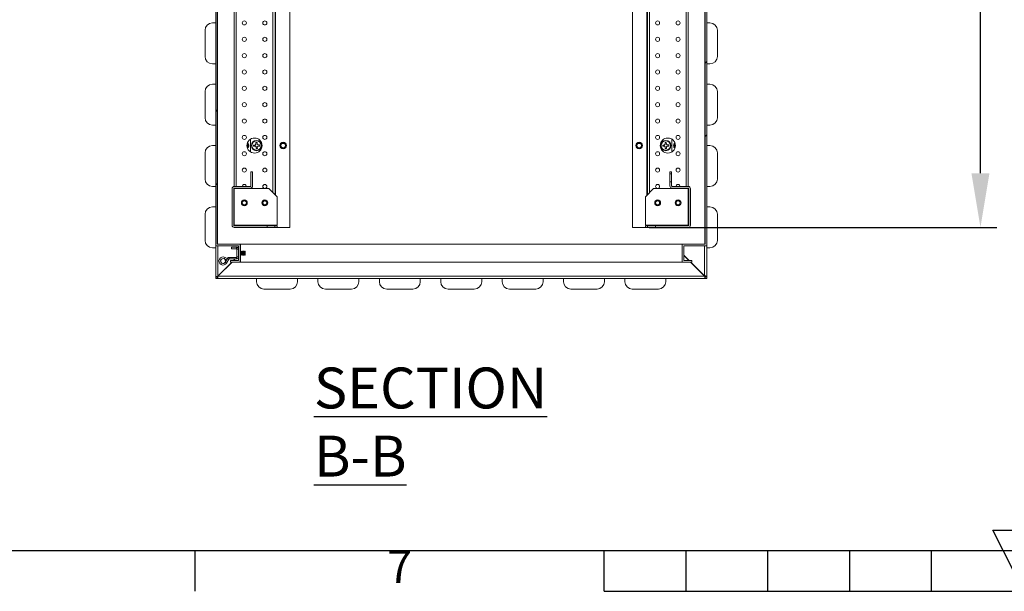
# Model space of a CAD drawing. Units: millimetres. Extents: x 63 to 8538, y 73 to 6060.
# Drawn here: x 3124 to 4327, y 270 to 969 of the extents above; entities that cross this region are included whole.
import ezdxf
from ezdxf.enums import TextEntityAlignment as Align

# ---------------------------------------------------------------- set-up
doc = ezdxf.new("R2010")
doc.units = ezdxf.units.MM
doc.header["$LTSCALE"] = 5
doc.header["$PDSIZE"] = -1
for name, color, linetype in [('Dimensions', 7, 'Continuous'), ('KATMAN1', 7, 'Continuous'), ('Title Block', 7, 'Continuous')]:
    doc.layers.add(name, color=color, linetype=linetype)
doc.styles.add('ISO Proportional', font='ARIALN.TTF', dxfattribs={"width": 0.8})
doc.styles.add('SLDTEXTSTYLE1', font='romans.shx', dxfattribs={"width": 0.75})
doc.styles.get("Standard").update_dxf_attribs({"font": 'romans.shx', "width": 0.8})
doc.dimstyles.new('SLDDIMSTYLE2', dxfattribs={"dimscale": 10, "dimtxt": 2.5, "dimasz": 3.302, "dimexe": 1, "dimexo": 1, "dimgap": 0.926042, "dimtad": 1, "dimdec": 0, "dimrnd": 1e-09, "dimzin": 12, "dimdsep": 46, "dimtxsty": 'Standard', "dimcen": 2, "dimadec": 0, "dimazin": 3, "dimtfac": 1, "dimtdec": 0, "dimtmove": 0, "dimatfit": 0, "dimfxl": 1, "dimfrac": 2, "dimtolj": 1, "dimtzin": 12, "dimarcsym": 0})
pattern_1 = [(45, (-2628.36, -4057.43), (-134.704, 134.704), []), (45, (-2538.56, -4057.43), (-134.704, 134.704), [])]

# ---------------------------------------------------------------- blocks, each defined once
blk = doc.blocks.new('ISO A1 title block')
at = {"layer": 'Title Block'}
for p, q in [((417.5, 22.5), (422.5, 22.5)), ((420, 17.5), (417.5, 22.5)), ((20, 20), (820, 20)), ((320, 15), (320, 20)), ((370, 15), (370, 20)), ((380, 15), (380, 20)), ((390, 15), (390, 20)), ((400, 15), (400, 20)), ((410, 15), (410, 20)), ((370, 15), (470, 15))]:
    blk.add_line(p, q, dxfattribs=at)
at = {"layer": 'Title Block', "style": 'ISO Proportional'}
blk.add_text('7', height=4, dxfattribs=at).set_placement((345, 17.5), align=Align.MIDDLE)
at = {"layer": 'Title Block', "style": 'ISO Proportional', "flags": 8}
for tag, p in [('FILENAME', (747, 43)), ('DATE', (772, 43)), ('SCALE', (802, 43)), ('EDITION', (787, 23)), ('SHEET', (802, 23))]:
    blk.add_attdef(tag, text='', height=2.5, dxfattribs=at).set_placement(p, align=Align.MIDDLE_LEFT)
blk.add_attdef('DRAWING_NUMBER', text='', height=3, dxfattribs=at).set_placement((755, 25), align=Align.MIDDLE)
blk = doc.blocks.new('*D77')
at = {"layer": 'Defpoints', "color": 0, "transparency": 16777216}
for p in [(3873.2, 1615.4), (4298.2, 1615.4), (3873.2, 715.4)]:
    blk.add_point(p, dxfattribs=at)
at = {"layer": 'Dimensions', "color": 0, "lineweight": -2, "transparency": 16777216}
for p, q in [((3893.2, 1615.4), (4318.2, 1615.4)), ((4298.2, 781.5), (4298.2, 1549.4)), ((3893.2, 715.4), (4318.2, 715.4))]:
    blk.add_line(p, q, dxfattribs=at)
at = {"layer": 'Dimensions', "color": 0, "transparency": 16777216}
for points in [[(4287.2, 1549.4), (4309.2, 1549.4), (4298.2, 1615.4)], [(4287.2, 781.5), (4309.2, 781.5), (4298.2, 715.4)]]:
    blk.add_solid(points, dxfattribs=at)
at = {"layer": 'Dimensions', "color": 0, "transparency": 16777216, "insert": (4254.7, 1165.4), "char_height": 50, "attachment_point": 5, "rotation": 90}
blk.add_mtext('\\A1;900', dxfattribs=at)

msp = doc.modelspace()

# ---------------------------------------------------------------- hatches: boundary and pattern name
at = {"layer": 'KATMAN1', "linetype": 'Continuous', "lineweight": 18}
h = msp.add_hatch(dxfattribs=at)
h.set_pattern_fill('ANSI32', color=256, scale=20, style=0)
h.set_pattern_definition(pattern_1)
h.paths.add_polyline_path([(3393.7, 1657.9), (3381.7, 1657.9), (3381.7, 1655.9), (3391.7, 1655.9), (3391.7, 1637.9), (3363.7, 1637.9), (3363.7, 692.9), (3391.7, 692.9), (3391.7, 674.9), (3381.7, 674.9), (3381.7, 672.9), (3393.7, 672.9), (3393.7, 694.9), (3365.7, 694.9), (3365.7, 1635.9), (3393.7, 1635.9)], flags=0)
h = msp.add_hatch(dxfattribs=at)
h.set_pattern_fill('ANSI32', color=256, scale=20, style=0)
h.set_pattern_definition(pattern_1)
h.paths.add_polyline_path([(3961.7, 1635.9), (3961.7, 694.9), (3933.7, 694.9), (3933.7, 672.9), (3945.7, 672.9), (3945.7, 674.9), (3935.7, 674.9), (3935.7, 692.9), (3963.7, 692.9), (3963.7, 1637.9), (3935.7, 1637.9), (3935.7, 1655.9), (3945.7, 1655.9), (3945.7, 1657.9), (3933.7, 1657.9), (3933.7, 1635.9)], flags=0)
h = msp.add_hatch(dxfattribs=at)
h.set_pattern_fill('ANSI32', color=256, scale=20, style=0)
h.set_pattern_definition(pattern_1)
h.paths.add_polyline_path([(3918.7, 780.7), (3920.7, 780.7), (3920.7, 783.4), (3918.7, 783.4)], flags=0)

# ---------------------------------------------------------------- linework, layer by layer
at = {"color": 7, "linetype": 'Continuous', "lineweight": 18}
for p, q in [((3363.7, 1637.9), (3363.7, 692.9)), ((3963.7, 1637.9), (3963.7, 692.9)), ((3365.7, 1635.9), (3365.7, 694.9)), ((3365.9, 694.9), (3365.9, 1635.9)), ((3961.5, 694.9), (3961.5, 1635.9)), ((3961.7, 1635.9), (3961.7, 694.9)), ((3454.2, 715.4), (3454.2, 1615.4)), ((3873.2, 1615.4), (3873.2, 715.4)), ((3386.2, 765.4), (3386.2, 1565.4)), ((3436.2, 1575.5), (3436.2, 755.3)), ((3891.2, 755.3), (3891.2, 1575.5)), ((3941.2, 1565.4), (3941.2, 765.4)), ((3363.7, 965.4), (3359.7, 965.4)), ((3963.7, 965.4), (3967.7, 965.4)), ((3350.7, 956.4), (3350.7, 924.4)), ((3976.7, 956.4), (3976.7, 924.4)), ((3359.7, 915.4), (3363.7, 915.4)), ((3967.7, 915.4), (3963.7, 915.4)), ((3363.7, 890.4), (3359.7, 890.4)), ((3963.7, 890.4), (3967.7, 890.4)), ((3350.7, 881.4), (3350.7, 849.4)), ((3976.7, 881.4), (3976.7, 849.4)), ((3359.7, 840.4), (3363.7, 840.4)), ((3967.7, 840.4), (3963.7, 840.4)), ((3406.2, 823.2), (3406.2, 807.7)), ((3414.3, 819.2), (3412.8, 819.2)), ((3412.8, 819.2), (3412.9, 817.2)), ((3414.4, 817.2), (3414.3, 819.2)), ((3914.3, 819.2), (3912.8, 819.2)), ((3912.8, 819.2), (3912.9, 817.2)), ((3914.4, 817.2), (3914.3, 819.2)), ((3921.2, 807.7), (3921.2, 823.2)), ((3350.7, 806.4), (3350.7, 774.4)), ((3363.7, 815.4), (3359.7, 815.4)), ((3411.9, 816.1), (3409.9, 816.1)), ((3409.9, 816.1), (3410, 814.6)), ((3410, 814.6), (3412, 814.6)), ((3411.9, 816.1), (3412.9, 817.2)), ((3413, 813.7), (3412, 814.6)), ((3413, 813.7), (3413.1, 811.7)), ((3413.1, 811.7), (3414.6, 811.7)), ((3414.4, 817.2), (3415.4, 816.3)), ((3415.5, 814.8), (3414.5, 813.7)), ((3414.6, 811.7), (3414.5, 813.7)), ((3417.4, 816.3), (3415.4, 816.3)), ((3415.5, 814.8), (3417.5, 814.8)), ((3417.5, 814.8), (3417.4, 816.3)), ((3911.9, 816.1), (3909.9, 816.1)), ((3909.9, 816.1), (3910, 814.6)), ((3910, 814.6), (3912, 814.6)), ((3911.9, 816.1), (3912.9, 817.2)), ((3913, 813.7), (3912, 814.6)), ((3913, 813.7), (3913.1, 811.7)), ((3913.1, 811.7), (3914.6, 811.7)), ((3914.4, 817.2), (3915.4, 816.3)), ((3915.5, 814.8), (3914.5, 813.7)), ((3914.6, 811.7), (3914.5, 813.7)), ((3917.4, 816.3), (3915.4, 816.3)), ((3915.5, 814.8), (3917.5, 814.8)), ((3917.5, 814.8), (3917.4, 816.3)), ((3963.7, 815.4), (3967.7, 815.4)), ((3976.7, 806.4), (3976.7, 774.4)), ((3406.7, 783.4), (3406.7, 766)), ((3406.7, 783.4), (3408.7, 783.4)), ((3408.7, 783.4), (3408.7, 766)), ((3918.7, 780.7), (3918.7, 783.4)), ((3918.7, 783.4), (3920.7, 783.4)), ((3920.7, 780.7), (3920.7, 783.4)), ((3920.7, 780.7), (3918.7, 780.7)), ((3918.7, 771.2), (3918.7, 780.7)), ((3918.7, 766), (3918.7, 771.2)), ((3918.7, 771.2), (3920.7, 771.2)), ((3920.7, 771.2), (3920.7, 780.7)), ((3920.7, 766), (3920.7, 771.2)), ((3359.7, 765.4), (3363.7, 765.4)), ((3383.7, 762.8), (3383.7, 718)), ((3385.7, 762.8), (3385.7, 718)), ((3386.3, 762.8), (3385.7, 762.8)), ((3386.2, 762.8), (3386.2, 763.4)), ((3386.3, 765.4), (3406.1, 765.4)), ((3386.3, 763.4), (3406.1, 763.4)), ((3386.3, 718), (3386.3, 762.8)), ((3428.7, 762.8), (3386.3, 762.8)), ((3438.7, 752.8), (3428.7, 762.8)), ((3898.7, 762.8), (3888.7, 752.8)), ((3941.1, 762.8), (3898.7, 762.8)), ((3921.3, 765.4), (3941.1, 765.4)), ((3921.3, 763.4), (3941.1, 763.4)), ((3941.1, 762.8), (3941.1, 718)), ((3941.7, 762.8), (3941.1, 762.8)), ((3941.2, 763.4), (3941.2, 762.8)), ((3941.7, 718), (3941.7, 762.8)), ((3943.7, 718), (3943.7, 762.8)), ((3967.7, 765.4), (3963.7, 765.4)), ((3438.7, 718), (3438.7, 752.8)), ((3888.7, 752.8), (3888.7, 718)), ((3363.7, 740.4), (3359.7, 740.4)), ((3963.7, 740.4), (3967.7, 740.4)), ((3350.7, 731.4), (3350.7, 699.4)), ((3976.7, 731.4), (3976.7, 699.4)), ((3385.7, 718), (3386.3, 718)), ((3386.2, 717.5), (3386.2, 718)), ((3386.2, 715.4), (3386.2, 715.4)), ((3386.3, 718), (3438.7, 718)), ((3386.3, 717.4), (3426.5, 717.4)), ((3386.3, 715.4), (3426.5, 715.4)), ((3426.5, 717.4), (3426.5, 715.4)), ((3426.5, 717.4), (3436, 717.4)), ((3426.5, 715.4), (3436, 715.4)), ((3436, 715.4), (3436, 717.4)), ((3436, 717.4), (3438.7, 717.4)), ((3436, 715.4), (3438.7, 715.4)), ((3436.2, 718), (3436.2, 717.4)), ((3438.7, 715.4), (3438.7, 717.4)), ((3454.2, 715.4), (3438.7, 715.4)), ((3873.2, 715.4), (3888.7, 715.4)), ((3888.7, 718), (3941.1, 718)), ((3888.7, 717.4), (3888.7, 715.4)), ((3888.7, 717.4), (3891.5, 717.4)), ((3888.7, 715.4), (3891.5, 715.4)), ((3891.2, 717.4), (3891.2, 718)), ((3891.5, 717.4), (3891.5, 715.4)), ((3891.5, 717.4), (3901, 717.4)), ((3891.5, 715.4), (3901, 715.4)), ((3901, 715.4), (3901, 717.4)), ((3901, 717.4), (3941.1, 717.4)), ((3901, 715.4), (3941.1, 715.4)), ((3941.1, 718), (3941.7, 718)), ((3941.2, 718), (3941.2, 717.5)), ((3941.2, 715.4), (3941.2, 715.4)), ((3359.7, 690.4), (3363.7, 690.4)), ((3391.7, 692.9), (3363.7, 692.9)), ((3363.7, 692.9), (3363.7, 655.1)), ((3393.7, 694.9), (3365.7, 694.9)), ((3383.2, 689.2), (3383.2, 691.2)), ((3383.2, 691.2), (3389.1, 691.2)), ((3389.1, 689.2), (3383.2, 689.2)), ((3389.1, 689.2), (3389.1, 691.2)), ((3389.7, 688.6), (3391.7, 688.6)), ((3389.7, 679.3), (3389.7, 688.6)), ((3391.7, 692.9), (3391.7, 674.9)), ((3393.7, 672.9), (3393.7, 694.9)), ((3393.9, 694.9), (3393.7, 694.9)), ((3394, 686.4), (3393.7, 686)), ((3393.9, 686.3), (3393.9, 694.9)), ((3933.5, 694.9), (3393.9, 694.9)), ((3394.2, 686.4), (3394, 686.4)), ((3394, 681.4), (3394, 686.4)), ((3394.5, 686), (3394.2, 686.4)), ((3394.2, 681.4), (3394.2, 686.4)), ((3394.8, 686.4), (3394.5, 686)), ((3394.5, 681.9), (3394.5, 686)), ((3394.9, 686.4), (3394.8, 686.4)), ((3394.8, 681.4), (3394.8, 686.4)), ((3395.2, 686), (3394.9, 686.4)), ((3394.9, 681.4), (3394.9, 686.4)), ((3395.5, 686.4), (3395.2, 686)), ((3395.2, 681.9), (3395.2, 686)), ((3395.7, 686.4), (3395.5, 686.4)), ((3395.5, 681.4), (3395.5, 686.4)), ((3396, 686), (3395.7, 686.4)), ((3395.7, 681.4), (3395.7, 686.4)), ((3396.3, 686.4), (3396, 686)), ((3396, 681.9), (3396, 686)), ((3396.4, 686.4), (3396.3, 686.4)), ((3396.3, 681.4), (3396.3, 686.4)), ((3396.7, 686), (3396.4, 686.4)), ((3396.4, 681.4), (3396.4, 686.4)), ((3397, 686.4), (3396.7, 686)), ((3396.7, 681.9), (3396.7, 686)), ((3397.2, 686.4), (3397, 686.4)), ((3397, 681.4), (3397, 686.4)), ((3397.5, 686), (3397.2, 686.4)), ((3397.2, 681.4), (3397.2, 686.4)), ((3397.8, 686.4), (3397.5, 686)), ((3397.5, 681.9), (3397.5, 686)), ((3397.9, 686.4), (3397.8, 686.4)), ((3397.8, 681.4), (3397.8, 686.4)), ((3398.2, 686), (3397.9, 686.4)), ((3397.9, 681.4), (3397.9, 686.4)), ((3398.5, 686.4), (3398.2, 686)), ((3398.2, 681.9), (3398.2, 686)), ((3398.7, 686.4), (3398.5, 686.4)), ((3398.5, 681.4), (3398.5, 686.4)), ((3399, 686), (3398.7, 686.4)), ((3398.7, 681.4), (3398.7, 686.4)), ((3399.3, 686.4), (3399, 686)), ((3399, 681.9), (3399, 686)), ((3399.7, 686), (3399.3, 686.4)), ((3399.3, 686.4), (3399.3, 684.9)), ((3399.7, 681.9), (3399.7, 686)), ((3933.5, 672.9), (3933.5, 694.9)), ((3933.7, 694.9), (3933.5, 694.9)), ((3933.7, 694.9), (3933.7, 672.9)), ((3961.7, 694.9), (3933.7, 694.9)), ((3963.7, 692.9), (3935.7, 692.9)), ((3935.7, 674.9), (3935.7, 692.9)), ((3963.7, 692.9), (3963.7, 655.6)), ((3967.7, 690.4), (3963.7, 690.4)), ((3374.2, 676.9), (3375.1, 678.6)), ((3376.7, 675.5), (3374.2, 676.9)), ((3377.6, 677.2), (3375.1, 678.6)), ((3378, 677.4), (3375.3, 672.7)), ((3376.5, 675.6), (3376.6, 675)), ((3376.7, 675.5), (3377.6, 677.2)), ((3379.8, 676.4), (3377, 671.7)), ((3379.8, 676.4), (3378, 677.4)), ((3380.3, 678.7), (3389.1, 678.7)), ((3380.3, 676.7), (3380.3, 678.7)), ((3389.1, 676.7), (3380.3, 676.7)), ((3381.7, 672.9), (3381.7, 674.9)), ((3391.7, 674.9), (3381.7, 674.9)), ((3387.3, 676.7), (3385.5, 674.9)), ((3385.7, 674.9), (3387.5, 676.7)), ((3389.1, 678.7), (3389.1, 676.7)), ((3389.7, 679.1), (3389.4, 678.8)), ((3389.7, 679.3), (3391.7, 679.3)), ((3393.7, 681.9), (3394, 681.4)), ((3393.9, 672.9), (3393.9, 681.6)), ((3394, 681.4), (3394.2, 681.4)), ((3394.2, 681.4), (3394.5, 681.9)), ((3394.5, 681.9), (3394.8, 681.4)), ((3394.8, 681.4), (3394.9, 681.4)), ((3394.9, 681.4), (3395.2, 681.9)), ((3395.2, 681.9), (3395.5, 681.4)), ((3395.5, 681.4), (3395.7, 681.4)), ((3395.7, 681.4), (3396, 681.9)), ((3396, 681.9), (3396.3, 681.4)), ((3396.3, 681.4), (3396.4, 681.4)), ((3396.4, 681.4), (3396.7, 681.9)), ((3396.7, 681.9), (3397, 681.4)), ((3397, 681.4), (3397.2, 681.4)), ((3397.2, 681.4), (3397.5, 681.9)), ((3397.5, 681.9), (3397.8, 681.4)), ((3397.8, 681.4), (3397.9, 681.4)), ((3397.9, 681.4), (3398.2, 681.9)), ((3398.2, 681.9), (3398.5, 681.4)), ((3398.5, 681.4), (3398.7, 681.4)), ((3398.7, 681.4), (3399, 681.9)), ((3399, 681.9), (3399.3, 681.4)), ((3399.3, 684.9), (3399.3, 681.4)), ((3399.3, 681.4), (3399.7, 681.9)), ((3942.2, 674.9), (3935.7, 681.4)), ((3935.7, 680.9), (3941.7, 674.9)), ((3945.7, 674.9), (3935.7, 674.9)), ((3945.7, 674.9), (3945.7, 672.9)), ((3366.3, 655.5), (3383.7, 672.9)), ((3383.5, 672.9), (3366.3, 655.7)), ((3375.3, 672.7), (3377, 671.7)), ((3393.7, 672.9), (3381.7, 672.9)), ((3393.9, 672.9), (3393.7, 672.9)), ((3933.5, 672.9), (3393.9, 672.9)), ((3933.7, 672.9), (3933.5, 672.9)), ((3945.7, 672.9), (3933.7, 672.9)), ((3943.7, 672.9), (3961.1, 655.5)), ((3961.1, 656.2), (3944.3, 672.9)), ((3363.7, 655.1), (3365.1, 655.1)), ((3363.7, 654.9), (3363.7, 655.1)), ((3363.7, 655.1), (3363.7, 655.1)), ((3363.7, 654.9), (3363.7, 652.9)), ((3365.7, 654.9), (3363.7, 654.9)), ((3365.7, 652.9), (3363.7, 652.9)), ((3366, 655.1), (3365.1, 655.1)), ((3365.7, 654.9), (3365.7, 652.9)), ((3365.7, 652.9), (3961.7, 652.9)), ((3366, 655.1), (3366.3, 655.7)), ((3366.3, 655.5), (3961.1, 655.5)), ((3413.7, 652.9), (3413.7, 648.9)), ((3463.7, 648.9), (3463.7, 652.9)), ((3488.7, 652.9), (3488.7, 648.9)), ((3538.7, 648.9), (3538.7, 652.9)), ((3563.7, 652.9), (3563.7, 648.9)), ((3613.7, 648.9), (3613.7, 652.9)), ((3638.7, 652.9), (3638.7, 648.9)), ((3688.7, 648.9), (3688.7, 652.9)), ((3713.7, 652.9), (3713.7, 648.9)), ((3763.7, 648.9), (3763.7, 652.9)), ((3788.7, 652.9), (3788.7, 648.9)), ((3838.7, 648.9), (3838.7, 652.9)), ((3863.7, 652.9), (3863.7, 648.9)), ((3913.7, 648.9), (3913.7, 652.9)), ((3961.7, 655.1), (3961.7, 655.6)), ((3961.7, 655.6), (3963.7, 655.6)), ((3961.7, 655.1), (3963.7, 655.1)), ((3961.7, 654.9), (3961.7, 652.9)), ((3961.7, 654.9), (3963.7, 654.9)), ((3963.7, 652.9), (3961.7, 652.9)), ((3963.7, 655.6), (3963.7, 655.1)), ((3963.7, 655.1), (3963.7, 654.9)), ((3963.7, 655.1), (3963.7, 655.1)), ((3963.7, 654.9), (3963.7, 652.9)), ((3422.7, 639.9), (3454.7, 639.9)), ((3497.7, 639.9), (3529.7, 639.9)), ((3572.7, 639.9), (3604.7, 639.9)), ((3647.7, 639.9), (3679.7, 639.9)), ((3722.7, 639.9), (3754.7, 639.9)), ((3797.7, 639.9), (3829.7, 639.9)), ((3872.7, 639.9), (3904.7, 639.9))]:
    msp.add_line(p, q, dxfattribs=at)
at = {"color": 8, "linetype": 'Continuous', "lineweight": 18}
for p, q in [((3436.8, 1576.1), (3436.8, 754.7)), ((3890.6, 754.7), (3890.6, 1576.1)), ((3388.8, 1565.4), (3388.8, 765.4)), ((3433.6, 1572.9), (3433.6, 757.9)), ((3893.8, 757.9), (3893.8, 1572.9)), ((3938.6, 765.4), (3938.6, 1565.4)), ((3388.8, 763.4), (3388.8, 762.8)), ((3938.6, 762.8), (3938.6, 763.4)), ((3388.8, 718), (3388.8, 717.4)), ((3433.6, 718), (3433.6, 717.4)), ((3436.8, 718), (3436.8, 717.4)), ((3890.6, 717.4), (3890.6, 718)), ((3893.8, 717.4), (3893.8, 718)), ((3938.6, 717.4), (3938.6, 718)), ((3366.3, 692.9), (3366.3, 655.7)), ((3961.1, 656.2), (3961.1, 692.9)), ((3374.8, 664.2), (3375, 664.2)), ((3375.2, 664.6), (3375.4, 664.6)), ((3952, 664.6), (3952.7, 664.6)), ((3952.5, 664.2), (3953.1, 664.2)), ((3363.7, 655.1), (3364.9, 655.1)), ((3961.4, 655.1), (3963.7, 655.1))]:
    msp.add_line(p, q, dxfattribs=at)
at = {"color": 7, "linetype": 'Continuous', "lineweight": 18, "flags": 128}
for points in [[(3397.2, 763.4), (3397.8, 763.1), (3398.7, 762.9)], [(3398.7, 762.9), (3399.7, 763.1), (3400.2, 763.4)], [(3365.1, 655.1), (3365.7, 655.4), (3366.3, 655.7)]]:
    msp.add_lwpolyline(points, dxfattribs=at)
at = {"color": 7, "linetype": 'Continuous', "lineweight": 18}
for centre, radius in [((3398.7, 965.4), 2.5), ((3423.7, 965.4), 2.5), ((3903.7, 965.4), 2.5), ((3928.7, 965.4), 2.5), ((3398.7, 945.4), 2.5), ((3423.7, 945.4), 2.5), ((3903.7, 945.4), 2.5), ((3928.7, 945.4), 2.5), ((3398.7, 925.4), 2.5), ((3423.7, 925.4), 2.5), ((3903.7, 925.4), 2.5), ((3928.7, 925.4), 2.5), ((3398.7, 905.4), 2.5), ((3423.7, 905.4), 2.5), ((3903.7, 905.4), 2.5), ((3928.7, 905.4), 2.5), ((3398.7, 885.4), 2.5), ((3423.7, 885.4), 2.5), ((3903.7, 885.4), 2.5), ((3928.7, 885.4), 2.5), ((3398.7, 865.4), 2.5), ((3423.7, 865.4), 2.5), ((3903.7, 865.4), 2.5), ((3928.7, 865.4), 2.5), ((3398.7, 845.4), 2.5), ((3423.7, 845.4), 2.5), ((3903.7, 845.4), 2.5), ((3928.7, 845.4), 2.5), ((3398.7, 825.4), 2.5), ((3411.2, 815.4), 9.25), ((3413.7, 815.4), 6.25), ((3413.7, 815.4), 5.9), ((3413.7, 815.4), 5.69), ((3423.7, 825.4), 2.5), ((3446.2, 815.4), 4), ((3446.2, 815.4), 3), ((3446.2, 815.4), 2.75), ((3881.2, 815.4), 4), ((3881.2, 815.4), 3), ((3881.2, 815.4), 2.75), ((3903.7, 825.4), 2.5), ((3916.2, 815.4), 9.25), ((3913.7, 815.4), 6.25), ((3913.7, 815.4), 5.9), ((3913.7, 815.4), 5.69), ((3928.7, 825.4), 2.5), ((3398.7, 805.4), 2.5), ((3423.7, 805.4), 2.5), ((3903.7, 805.4), 2.5), ((3928.7, 805.4), 2.5), ((3398.7, 785.4), 2.5), ((3423.7, 785.4), 2.5), ((3903.7, 785.4), 2.5), ((3928.7, 785.4), 2.5), ((3423.7, 765.4), 2.5), ((3903.7, 765.4), 2.5), ((3398.7, 745.4), 3.6), ((3398.7, 745.4), 2.5), ((3423.7, 745.4), 3.6), ((3423.7, 745.4), 2.5), ((3903.7, 745.4), 3.6), ((3903.7, 745.4), 2.5), ((3928.7, 745.4), 3.6), ((3928.7, 745.4), 2.5), ((3372.7, 674.2), 2.95)]:
    msp.add_circle(centre, radius, dxfattribs=at)
for centre, radius, start, end in [((3359.7, 956.4), 9, 90, 180), ((3967.7, 956.4), 9, 0, 90), ((3359.7, 924.4), 9, 180, 270), ((3967.7, 924.4), 9, 270, 0), ((3359.7, 881.4), 9, 90, 180), ((3967.7, 881.4), 9, 0, 90), ((3359.7, 849.4), 9, 180, 270), ((3967.7, 849.4), 9, 270, 0), ((3400.2, 815.4), 4, 305.7689, 54.2311), ((3927.2, 815.4), 4, 125.7689, 234.2311), ((3359.7, 806.4), 9, 90, 180), ((3400.2, 815.4), 3, 312.3219, 47.6781), ((3400.2, 815.4), 2.75, 315.2955, 44.7045), ((3927.2, 815.4), 3, 132.3219, 227.6781), ((3927.2, 815.4), 2.75, 135.2955, 180), ((3927.2, 815.4), 2.75, 180, 224.7045), ((3967.7, 806.4), 9, 0, 90), ((3359.7, 774.4), 9, 180, 270), ((3967.7, 774.4), 9, 270, 0), ((3386.3, 762.8), 2.6, 90, 180), ((3386.3, 762.8), 0.6, 90, 180), ((3398.7, 765.4), 2.5, 0, 180), ((3406.1, 766), 2.6, 270, 360), ((3406.1, 766), 0.6, 270, 360), ((3921.3, 766), 2.6, 180, 270), ((3921.3, 766), 0.6, 180, 270), ((3928.7, 765.4), 2.5, 90, 180), ((3928.7, 765.4), 2.5, 233.1301, 306.8699), ((3928.7, 765.4), 2.5, 0, 90), ((3941.1, 762.8), 2.6, 0, 90), ((3941.1, 762.8), 0.6, 0, 90), ((3359.7, 731.4), 9, 90, 180), ((3967.7, 731.4), 9, 0, 90), ((3386.3, 718), 2.6, 180, 270), ((3386.3, 718), 0.6, 180, 270), ((3941.1, 718), 2.6, 270, 0), ((3941.1, 718), 0.6, 270, 0), ((3359.7, 699.4), 9, 180, 270), ((3967.7, 699.4), 9, 270, 0), ((3389.1, 688.6), 2.6, 0, 90), ((3389.1, 688.6), 0.6, 0, 90), ((3372.7, 674.2), 5, 61, 330), ((3372.7, 674.2), 3, 61, 330), ((3380.3, 676.1), 2.6, 90, 150), ((3380.3, 676.1), 0.6, 90, 150), ((3389.1, 679.3), 2.6, 270, 0), ((3389.1, 679.3), 0.6, 270, 0), ((3359.7, 655.7), 6.65, 335.4361, 358.5746), ((3365.3, 655.9), 1.06, 291.4512, 338.5488), ((3961, 649.5), 6.7, 65.6303, 88.597), ((3960.7, 655.3), 1.06, 21.6864, 68.8096), ((3967.8, 655.7), 6.65, 181.4254, 204.5639), ((3962.1, 655.9), 1.06, 201.4512, 248.5488), ((3422.7, 648.9), 9, 180, 270), ((3454.7, 648.9), 9, 270, 0), ((3497.7, 648.9), 9, 180, 270), ((3529.7, 648.9), 9, 270, 0), ((3572.7, 648.9), 9, 180, 270), ((3604.7, 648.9), 9, 270, 0), ((3647.7, 648.9), 9, 180, 270), ((3679.7, 648.9), 9, 270, 0), ((3722.7, 648.9), 9, 180, 270), ((3754.7, 648.9), 9, 270, 0), ((3797.7, 648.9), 9, 180, 270), ((3829.7, 648.9), 9, 270, 0), ((3872.7, 648.9), 9, 180, 270), ((3904.7, 648.9), 9, 270, 0)]:
    msp.add_arc(centre, radius, start, end, dxfattribs=at)

# ---------------------------------------------------------------- block references
at = {"layer": 'Title Block', "xscale": 10, "yscale": 10, "zscale": 10}
msp.add_blockref('ISO A1 title block', (138.5, 120.2), dxfattribs=at)

# ---------------------------------------------------------------- texts
at = {"color": 7, "linetype": 'Continuous', "lineweight": 25, "insert": (3483.7, 543.9), "char_height": 50, "attachment_point": 1, "style": 'SLDTEXTSTYLE1'}
msp.add_mtext('{\\LSECTION B-B}', dxfattribs=at)

# ---------------------------------------------------------------- dimensions: what is measured, and where the dimension line sits
at = {"layer": 'Dimensions'}
dim = msp.add_linear_dim(base=(4298.2, 1615.4), p1=(3873.2, 715.4), p2=(3873.2, 1615.4), angle=90, dimstyle='SLDDIMSTYLE2', override={"dimscale": 20}, dxfattribs=at)
dim.commit()
dim.dimension.update_dxf_attribs({"geometry": '*D77', "text_midpoint": (4254.7, 1165.4)})

doc.saveas('drawing.dxf')
